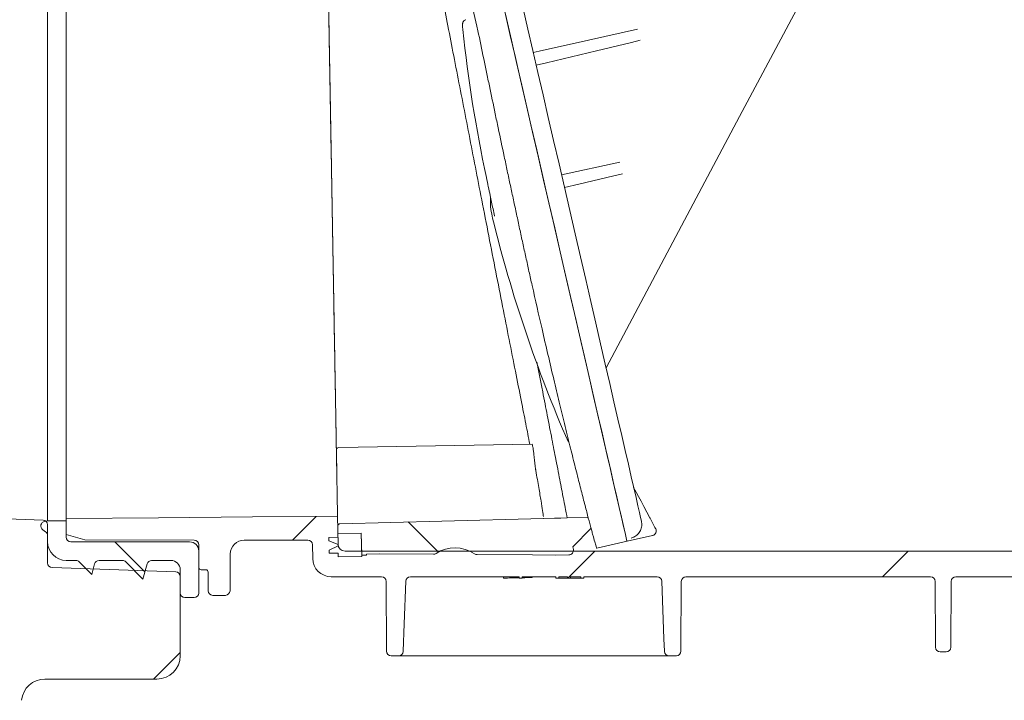
# Model space of a CAD drawing. Units: millimetres. Extents: x 1039 to 3616, y 135 to 2822.
# Drawn here: x 2312 to 2524, y 1839 to 1985 of the extents above; entities that cross this region are included whole.
import ezdxf

# ---------------------------------------------------------------- set-up
doc = ezdxf.new("R2010")
doc.units = ezdxf.units.MM
doc.header["$LTSCALE"] = 15
doc.linetypes.add('SLD-Durchgehend', pattern=[0])

# ---------------------------------------------------------------- blocks, each defined once
blk = doc.blocks.new('SW_HATCH_0')
at = {"color": 0, "linetype": 'SLD-Durchgehend', "lineweight": 18}
for p, q in [((-442.65, -307.95), (-447.76, -313.06)), ((-422.84, -309.14), (-416.37, -315.61)), ((-485.93, -313.41), (-479.46, -319.87)), ((-382.76, -315.41), (-388.56, -321.21)), ((-315.41, -315.41), (-320.91, -320.91)), ((-471.87, -337.17), (-477.61, -342.91))]:
    blk.add_line(p, q, dxfattribs=at)

msp = doc.modelspace()

# ---------------------------------------------------------------- linework, layer by layer
at = {"color": 7, "linetype": 'SLD-Durchgehend', "lineweight": 18}
for p, q in [((2318.09, 1877.61), (2318.09, 2029.61)), ((2322.09, 1878.11), (2322.09, 2029.1)), ((2428.56, 1951.97), (2441.06, 1954.74)), ((2422.23, 1894.11), (2380.65, 1893.38)), ((2303.68, 1878.25), (2317.13, 1877.78)), ((2317.47, 1877.51), (2318.09, 1877.61)), ((2318.09, 1877.61), (2322.09, 1877.61)), ((2322.09, 1874.66), (2322.09, 1878.11)), ((2322.09, 1877.61), (2322.09, 1874.11)), ((2380.51, 1872.59), (2380.41, 1878.61)), ((2424.7, 1878.15), (2424.68, 1878.22)), ((2424.69, 1878.22), (2424.7, 1878.15)), ((2424.69, 1878.22), (2424.7, 1878.15)), ((2429.78, 1878.24), (2434.29, 1878.32)), ((2447.56, 1878.25), (2447.61, 1878.17)), ((2447.61, 1878.17), (2448.64, 1876.22)), ((2317.66, 1875.28), (2317.07, 1875.7)), ((2318.09, 1876.78), (2318.09, 1868.58)), ((2380.44, 1876.5), (2380.47, 1874.88)), ((2434.89, 1876.06), (2430.99, 1872.02)), ((2318.09, 1873.11), (2318.09, 1874.46)), ((2326.09, 1873.57), (2322.09, 1874.66)), ((2323.09, 1873.11), (2348.59, 1873.11)), ((2349.59, 1873.46), (2326.09, 1873.57)), ((2374.01, 1873.46), (2360.36, 1873.46)), ((2378.54, 1874.04), (2380.49, 1874.08)), ((2378.55, 1873.34), (2378.54, 1874.04)), ((2380.51, 1872.53), (2378.55, 1873.34)), ((2385.52, 1874.97), (2380.47, 1874.88)), ((2380.47, 1874.88), (2380.49, 1874.08)), ((2385.6, 1870.22), (2385.52, 1874.97)), ((2385.61, 1869.97), (2385.52, 1874.97)), ((2436.14, 1871.72), (2442.63, 1873.22)), ((2442.63, 1873.22), (2448.14, 1874.49)), ((2350.59, 1867.61), (2350.59, 1872.46)), ((2350.59, 1871.11), (2350.59, 1862.11)), ((2375.06, 1869.55), (2375.01, 1872.48)), ((2378.58, 1871.34), (2380.52, 1872.23)), ((2378.6, 1870.64), (2378.58, 1871.34)), ((2380.51, 1872.53), (2380.52, 1872.23)), ((2382.01, 1871.11), (2552.25, 1871.11)), ((2431.09, 1871.49), (2430.99, 1872.02)), ((2324.18, 1869.11), (2322.09, 1869.11)), ((2327.59, 1866.11), (2324.88, 1868.82)), ((2334.18, 1869.11), (2329.16, 1869.11)), ((2338.59, 1865.11), (2334.88, 1868.82)), ((2344.59, 1869.11), (2340.43, 1869.11)), ((2357.36, 1870.49), (2357.3, 1862.61)), ((2380.55, 1870.68), (2378.6, 1870.64)), ((2380.55, 1870.68), (2380.56, 1869.88)), ((2380.56, 1869.88), (2385.61, 1869.97)), ((2386.6, 1870.23), (2385.6, 1870.22)), ((2386.6, 1870.48), (2389.37, 1870.53)), ((2386.6, 1870.23), (2386.6, 1870.48)), ((2389.37, 1870.53), (2401.02, 1870.44)), ((2430.13, 1870.3), (2427.26, 1870.25)), ((2345.63, 1866.65), (2319.06, 1867.58)), ((2328.2, 1868.37), (2327.59, 1866.11)), ((2339.46, 1868.37), (2338.59, 1865.11)), ((2346.59, 1862.11), (2346.59, 1867.11)), ((2352.09, 1867.11), (2351.09, 1867.11)), ((2346.59, 1865.65), (2346.59, 1848.61)), ((2352.59, 1862.61), (2352.59, 1866.61)), ((2379.06, 1865.61), (2389.88, 1865.61)), ((2390.95, 1849.61), (2390.88, 1864.62)), ((2396.06, 1865.61), (2419.47, 1865.61)), ((2416.09, 1865.61), (2416.09, 1865.33)), ((2419.47, 1865.61), (2419.47, 1865.31)), ((2419.47, 1865.31), (2420.09, 1865.31)), ((2420.09, 1865.61), (2427.32, 1865.61)), ((2420.09, 1865.31), (2420.09, 1865.61)), ((2422.24, 1865.61), (2422.24, 1865.44)), ((2427.32, 1865.61), (2427.32, 1865.31)), ((2427.32, 1865.31), (2427.94, 1865.31)), ((2427.94, 1865.61), (2429.86, 1865.61)), ((2427.94, 1865.31), (2427.94, 1865.61)), ((2427.94, 1865.31), (2429.86, 1865.31)), ((2429.86, 1865.61), (2429.86, 1865.31)), ((2429.86, 1865.31), (2430.47, 1865.31)), ((2430.47, 1865.61), (2432.71, 1865.61)), ((2430.47, 1865.31), (2430.47, 1865.61)), ((2430.47, 1865.31), (2432.71, 1865.31)), ((2432.71, 1865.61), (2432.71, 1865.31)), ((2432.71, 1865.31), (2433.32, 1865.31)), ((2433.32, 1865.61), (2449.12, 1865.61)), ((2433.32, 1865.31), (2433.32, 1865.61)), ((2454.3, 1864.62), (2454.23, 1849.61)), ((2455.3, 1865.61), (2507.88, 1865.61)), ((2508.95, 1850.46), (2508.88, 1864.62)), ((2512.3, 1864.62), (2512.23, 1850.46)), ((2513.3, 1865.61), (2548.76, 1865.61)), ((2349.59, 1861.11), (2347.59, 1861.11)), ((2356.3, 1861.61), (2353.59, 1861.61)), ((2393.53, 1848.61), (2391.95, 1848.61)), ((2448.88, 1848.61), (2396.3, 1848.61)), ((2453.23, 1848.61), (2451.65, 1848.61)), ((2509.95, 1849.46), (2511.23, 1849.46)), ((2317.49, 1843.61), (2341.59, 1843.61))]:
    msp.add_line(p, q, dxfattribs=at)
at = {"color": 7, "linetype": 'SLD-Durchgehend', "lineweight": 18, "flags": 128}
for points in [[(2442.63, 1873.22), (2442.62, 1873.26), (2442.54, 1873.61), (2442.38, 1874.3), (2442.14, 1875.34), (2441.82, 1876.72), (2441.43, 1878.43), (2440.96, 1880.46), (2440.42, 1882.81), (2439.8, 1885.46), (2439.12, 1888.41), (2438.38, 1891.63), (2437.57, 1895.12), (2436.71, 1898.86), (2435.79, 1902.83), (2434.83, 1907.01), (2433.82, 1911.39), (2432.77, 1915.94), (2431.68, 1920.65), (2430.56, 1925.49), (2429.42, 1930.44), (2428.26, 1935.47), (2427.08, 1940.57), (2425.89, 1945.71), (2424.7, 1950.87), (2423.51, 1956.03), (2422.33, 1961.16), (2421.16, 1966.23), (2420, 1971.23), (2418.87, 1976.13), (2417.77, 1980.91), (2416.7, 1985.55), (2415.66, 1990.03), (2414.67, 1994.32), (2413.73, 1998.41), (2412.84, 2002.27), (2412, 2005.9), (2411.22, 2009.27), (2410.5, 2012.37), (2409.86, 2015.19), (2409.27, 2017.7)], [(2442.63, 1873.22), (2442.59, 1873.39), (2442.47, 1873.9), (2442.28, 1874.75), (2442, 1875.93), (2441.65, 1877.45), (2441.23, 1879.29), (2440.73, 1881.44), (2440.17, 1883.89), (2439.53, 1886.64), (2438.83, 1889.68), (2438.07, 1892.98), (2437.25, 1896.53), (2436.37, 1900.32), (2435.45, 1904.33), (2434.47, 1908.55), (2433.46, 1912.95), (2432.41, 1917.51), (2431.32, 1922.21), (2430.2, 1927.04), (2429.07, 1931.97), (2427.91, 1936.98), (2426.74, 1942.05), (2425.56, 1947.15), (2424.38, 1952.26), (2423.21, 1957.36), (2422.04, 1962.43), (2420.88, 1967.44), (2419.74, 1972.37), (2418.63, 1977.2), (2417.54, 1981.9), (2416.49, 1986.46), (2415.47, 1990.86), (2414.5, 1995.08), (2413.57, 1999.09), (2412.7, 2002.88), (2411.88, 2006.43), (2411.11, 2009.73), (2410.41, 2012.76), (2409.78, 2015.52), (2409.27, 2017.7)], [(2413.93, 2015.31), (2414.52, 2012.77), (2415.17, 2009.94), (2415.89, 2006.84), (2416.67, 2003.47), (2417.5, 1999.85), (2418.39, 1996.01), (2419.32, 1991.96), (2420.3, 1987.71), (2421.32, 1983.29), (2422.38, 1978.72), (2423.47, 1974.01), (2424.58, 1969.2), (2425.71, 1964.3), (2426.85, 1959.34), (2428.01, 1954.34), (2429.17, 1949.32), (2430.33, 1944.3), (2431.48, 1939.31), (2432.62, 1934.38), (2433.74, 1929.52), (2434.84, 1924.77), (2435.91, 1920.13), (2436.94, 1915.63), (2437.95, 1911.3), (2438.9, 1907.15), (2439.82, 1903.2), (2440.68, 1899.47), (2441.48, 1895.98), (2442.23, 1892.75), (2442.91, 1889.78), (2443.53, 1887.1), (2444.08, 1884.71), (2444.56, 1882.64), (2444.97, 1880.87), (2445.3, 1879.44), (2445.56, 1878.33), (2445.73, 1877.56)], [(2486.55, 2001.6), (2485.61, 1999.83), (2481.85, 1992.77), (2466.83, 1964.51), (2438.12, 1910.52)], [(2422.48, 1978.29), (2423.77, 1978.58), (2434.34, 1980.92), (2444.91, 1983.26)], [(2445.45, 1980.9), (2443.58, 1980.45), (2436.06, 1978.65), (2425.32, 1976.07), (2423.11, 1975.54)], [(2441.64, 1952.23), (2439.76, 1951.78), (2432.25, 1949.97), (2429.19, 1949.24)], [(2380.22, 1889.57), (2380.2, 1890.37), (2380.19, 1891.17), (2380.17, 1891.89), (2380.17, 1892.45), (2380.16, 1892.79), (2380.16, 1892.88)], [(2444.11, 1884.75), (2444.34, 1884.32), (2444.69, 1883.67), (2445.13, 1882.83), (2445.66, 1881.84), (2446.26, 1880.72), (2446.9, 1879.51), (2447.56, 1878.25)], [(2380.41, 1878.61), (2362.13, 1878.46), (2341.93, 1878.28), (2322.09, 1878.11)], [(2424.7, 1878.15), (2402.8, 1877.58), (2380.93, 1877)], [(2429.78, 1878.24), (2428.39, 1878.22), (2427.01, 1878.19), (2424.7, 1878.15)], [(2448.64, 1876.22), (2448.78, 1875.96), (2448.8, 1875.93)], [(2410.39, 1870.37), (2422.29, 1870.28), (2427.26, 1870.25)], [(2395.06, 1864.65), (2394.74, 1855.46), (2394.53, 1849.58)], [(2450.65, 1849.58), (2450.56, 1852.23), (2450.12, 1864.65)]]:
    msp.add_lwpolyline(points, dxfattribs=at)
at = {"color": 7, "linetype": 'SLD-Durchgehend', "lineweight": 18}
for centre, radius, start, end in [((2705.2, 2014.4), 299.49, 185.9716, 192.1426), ((2705.03, 2014.36), 300, 193.8287, 203.5497), ((2380.66, 1892.88), 0.5, 91, 181), ((2444.99, 1885.22), 1, 193, 208), ((2317.64, 1876.52), 1, 100, 235), ((2317.09, 1876.78), 1, 0, 88), ((2317.09, 1874.46), 1, 360, 55), ((2380.94, 1876.5), 0.5, 91.5, 181), ((2447.92, 1875.46), 1, 283, 28), ((2322.09, 1873.11), 4, 180, 270), ((2323.09, 1874.11), 1, 180, 270), ((2348.59, 1871.11), 2, 0, 90), ((2349.59, 1872.46), 1, 0, 90), ((2360.36, 1870.46), 3, 90, 179.5), ((2374.01, 1872.46), 1, 1, 90), ((2382.01, 1872.61), 1.5, 181, 270), ((2405.66, 1864.32), 7.5, 56.1311, 123.0025), ((2430.11, 1871.3), 1, 271, 11), ((2324.18, 1868.11), 1, 45, 90), ((2329.16, 1868.11), 1, 90, 165), ((2334.18, 1868.11), 1, 45, 90), ((2340.43, 1868.11), 1, 90, 165), ((2344.59, 1867.11), 2, 0, 90), ((2379.06, 1869.61), 4, 181, 270), ((2401.03, 1871.44), 1, 269.5668, 303.0025), ((2410.4, 1871.37), 1, 236.1311, 269.5668), ((2319.09, 1868.58), 1, 180, 268), ((2345.59, 1865.65), 1, 0, 88), ((2351.09, 1867.61), 0.5, 180, 270), ((2352.09, 1866.61), 0.5, 0, 90), ((2389.88, 1864.61), 1, 0.25, 90), ((2396.06, 1864.61), 1, 90, 178), ((2449.12, 1864.61), 1, 2, 90), ((2455.3, 1864.61), 1, 90, 179.75), ((2507.88, 1864.61), 1, 0.25, 90), ((2513.3, 1864.61), 1, 90, 179.75), ((2353.59, 1862.61), 1, 180, 270), ((2356.3, 1862.61), 1, 270, 359.5), ((2347.59, 1862.11), 1, 180, 270), ((2349.59, 1862.11), 1, 270, 0), ((2509.95, 1850.46), 1, 180.25, 270), ((2511.23, 1850.46), 1, 270, 359.75), ((2341.59, 1848.61), 5, 270, 0), ((2391.95, 1849.61), 1, 180.25, 270), ((2393.53, 1849.61), 1, 270, 358), ((2451.65, 1849.61), 1, 182, 270), ((2453.23, 1849.61), 1, 270, 359.75), ((2317.49, 1838.61), 5, 90, 175)]:
    msp.add_arc(centre, radius, start, end, dxfattribs=at)
for start_param, end_param in [(4.731028, 4.750139), (4.753616, 4.765786)]:
    msp.add_ellipse((2412.79, 1956.11), major_axis=(177.17, 0), ratio=0.5125, start_param=start_param, end_param=end_param, dxfattribs=at)
for points, knots in [([(2312.3, 2029.29), (2312.3, 2029.24), (2312.29, 2029.15), (2312.24, 2028.44), (2312.16, 2027.28), (2312.04, 2025.62), (2311.89, 2023.45), (2311.7, 2020.76), (2311.48, 2017.57), (2311.23, 2013.92), (2310.96, 2009.87), (2310.67, 2005.44), (2310.35, 2000.59), (2310.02, 1995.4), (2309.68, 1989.97), (2309.34, 1984.27), (2308.98, 1978.31), (2308.63, 1972.16), (2308.28, 1965.94), (2307.93, 1959.63), (2307.59, 1953.22), (2307.26, 1946.81), (2306.95, 1940.51), (2306.65, 1934.3), (2306.36, 1928.17), (2306.07, 1921.66), (2305.88, 1917.41), (2305.78, 1915.06)], [0, 0, 0, 0, 0.036875, 0.073751, 0.111565, 0.149378, 0.188657, 0.227935, 0.26835, 0.308766, 0.348117, 0.387469, 0.427958, 0.468447, 0.507899, 0.547351, 0.587945, 0.628539, 0.668054, 0.707568, 0.748231, 0.788893, 0.828407, 0.86792, 0.908585, 0.949249, 1, 1, 1, 1]), ([(2322.09, 2029.1), (2322.09, 2029.1), (2322.09, 2029.09), (2322.09, 2028.69), (2322.09, 2027.18), (2322.09, 2024.76), (2322.09, 2021.41), (2322.09, 2017.2), (2322.09, 2012.21), (2322.09, 2006.46), (2322.09, 2000.05), (2322.09, 1993.06), (2322.09, 1985.56), (2322.09, 1977.67), (2322.09, 1969.64), (2322.09, 1961.59), (2322.09, 1953.45), (2322.09, 1945.13), (2322.09, 1936.76), (2322.09, 1928.59), (2322.09, 1920.75), (2322.09, 1913.32), (2322.09, 1906.38), (2322.09, 1900.05), (2322.09, 1894.4), (2322.09, 1889.48), (2322.09, 1885.39), (2322.09, 1882.15), (2322.09, 1879.83), (2322.09, 1878.38), (2322.09, 1878.2), (2322.09, 1878.11)], [0, 0, 0, 0, 0.002904, 0.038702, 0.074614, 0.110413, 0.146227, 0.182157, 0.217973, 0.253738, 0.289619, 0.325386, 0.361118, 0.396965, 0.432698, 0.466327, 0.499954, 0.535681, 0.571522, 0.607251, 0.64298, 0.678825, 0.714558, 0.750315, 0.786188, 0.821948, 0.857676, 0.893518, 0.929246, 0.964624, 1, 1, 1, 1]), ([(2380.17, 1892.17), (2380.14, 1894.1), (2380.07, 1897.94), (2379.95, 1904.56), (2379.83, 1911.6), (2379.7, 1919), (2379.57, 1926.8), (2379.42, 1934.91), (2379.28, 1943.23), (2379.13, 1951.65), (2378.99, 1960.05), (2378.84, 1968.35), (2378.7, 1976.42), (2378.56, 1984.18), (2378.44, 1991.51), (2378.32, 1998.35), (2378.21, 2004.57), (2378.11, 2010.13), (2378.03, 2014.96), (2377.96, 2018.97), (2377.9, 2022.14), (2377.86, 2024.37), (2377.84, 2025.75), (2377.84, 2025.92), (2377.83, 2026.01)], [0, 0, 0, 0, 0.048534, 0.097067, 0.142386, 0.187847, 0.233161, 0.278488, 0.323958, 0.369283, 0.414546, 0.459953, 0.505217, 0.550439, 0.595807, 0.641032, 0.686239, 0.731591, 0.776801, 0.822052, 0.867447, 0.912697, 0.956349, 1, 1, 1, 1]), ([(2377.84, 2025.83), (2377.85, 2025.33), (2377.87, 2024.08), (2377.92, 2021.05), (2377.99, 2016.95), (2378.08, 2012), (2378.18, 2006.33), (2378.29, 2000), (2378.41, 1993.08), (2378.54, 1985.66), (2378.67, 1977.84), (2378.82, 1969.7), (2378.96, 1961.36), (2379.11, 1952.92), (2379.26, 1944.49), (2379.4, 1936.16), (2379.54, 1928.06), (2379.68, 1920.28), (2379.81, 1912.92), (2379.93, 1906.07), (2380.04, 1899.84), (2380.13, 1894.29), (2380.22, 1889.48), (2380.29, 1885.5), (2380.34, 1882.37), (2380.38, 1880.19), (2380.4, 1878.86), (2380.41, 1878.7), (2380.41, 1878.61)], [0, 0, 0, 0, 0.026419, 0.065596, 0.104649, 0.14369, 0.182855, 0.221895, 0.26095, 0.300129, 0.339181, 0.378272, 0.417486, 0.456574, 0.495718, 0.534986, 0.574131, 0.613291, 0.652579, 0.691743, 0.730846, 0.770076, 0.809183, 0.848245, 0.887432, 0.926495, 0.963248, 1, 1, 1, 1]), ([(2411.39, 1946.63), (2410.94, 1948.96), (2410.03, 1953.65), (2408.67, 1960.64), (2407.33, 1967.55), (2406.01, 1974.3), (2404.74, 1980.85), (2403.52, 1987.11), (2402.38, 1993.02), (2401.3, 1998.52), (2400.32, 2003.58), (2399.44, 2008.12), (2398.67, 2012.1), (2398, 2015.5), (2397.47, 2018.26), (2397.05, 2020.4), (2396.89, 2021.26), (2396.8, 2021.69)], [0, 0, 0, 0, 0.066377, 0.132869, 0.199267, 0.265811, 0.332575, 0.39954, 0.465993, 0.532787, 0.599753, 0.666305, 0.732974, 0.7998, 0.866468, 0.933207, 1, 1, 1, 1]), ([(2410.58, 1982.96), (2410.01, 1985.49), (2408.86, 1990.58), (2407.82, 1995.12), (2407.3, 1997.41)], [0, 0, 0, 0, 0.496775, 1, 1, 1, 1]), ([(2408, 1985.31), (2407.98, 1985.31), (2407.85, 1985.29), (2407.66, 1985.16), (2407.47, 1984.97), (2407.36, 1984.77), (2407.3, 1984.59), (2407.27, 1984.44), (2407.26, 1984.26), (2407.26, 1984.02), (2407.29, 1983.63), (2407.32, 1983.32), (2407.33, 1983.16), (2407.34, 1983.15)], [0, 0, 0, 0, 0.026814, 0.140462, 0.234769, 0.31615, 0.386555, 0.447216, 0.513203, 0.666786, 0.832018, 0.984074, 1, 1, 1, 1]), ([(2422.23, 1928.22), (2422, 1929.22), (2421.56, 1931.22), (2420.89, 1934.26), (2420.22, 1937.32), (2419.55, 1940.4), (2418.89, 1943.5), (2418.22, 1946.6), (2417.55, 1949.71), (2416.89, 1952.81), (2416.02, 1956.94), (2415.15, 1961.04), (2414.08, 1966.12), (2413.25, 1970.12), (2412.43, 1974.05), (2411.59, 1978.05), (2410.99, 1980.97), (2410.58, 1982.96)], [0, 0, 0, 0, 0.055166, 0.110331, 0.165497, 0.220662, 0.275827, 0.330993, 0.386158, 0.441324, 0.496489, 0.606888, 0.662053, 0.772452, 0.827618, 0.882783, 1, 1, 1, 1]), ([(2412.4, 1951.4), (2412.54, 1950.75), (2412.82, 1949.44), (2413.29, 1947.2), (2413.73, 1945.11), (2414.05, 1943.66), (2414.17, 1943.14), (2414.17, 1943.13)], [0, 0, 0, 0, 0.228805, 0.458326, 0.805725, 0.997117, 1, 1, 1, 1]), ([(2413.3, 1947.16), (2413.29, 1946.97), (2413.22, 1946.11), (2413.33, 1944.59), (2413.6, 1943.29), (2413.73, 1942.66)], [0, 0, 0, 0, 0.121893, 0.569662, 1, 1, 1, 1]), ([(2411.39, 1946.63), (2411.9, 1944.03), (2412.92, 1938.8), (2414.42, 1931.12), (2415.89, 1923.66), (2417.3, 1916.51), (2418.64, 1909.73), (2419.84, 1903.71), (2420.88, 1898.45), (2421.45, 1895.53), (2421.73, 1894.1)], [0, 0, 0, 0, 0.1288982, 0.2589841, 0.3882508, 0.5175686, 0.6476193, 0.7778519, 0.8912093, 1, 1, 1, 1]), ([(2429.17, 1898.52), (2428.8, 1900.05), (2428.06, 1903.1), (2426.87, 1908.08), (2425.64, 1913.33), (2424.09, 1919.98), (2422.94, 1925.07), (2422.23, 1928.22)], [0, 0, 0, 0, 0.174911, 0.349821, 0.529105, 0.708389, 1, 1, 1, 1]), ([(2429.78, 1878.24), (2429.77, 1878.31), (2429.74, 1878.45), (2429.52, 1879.57), (2429.17, 1881.36), (2428.74, 1883.57), (2428.29, 1885.91), (2427.85, 1888.17), (2427.26, 1891.18), (2426.49, 1895.14), (2425.69, 1899.28), (2425.01, 1902.75), (2424.51, 1905.34), (2423.97, 1908.13), (2423.56, 1910.23), (2423.32, 1911.47), (2423.28, 1911.68)], [0, 0, 0, 0, 0.099017, 0.19871, 0.299087, 0.400158, 0.464314, 0.529493, 0.595696, 0.696902, 0.800429, 0.845882, 0.892646, 0.940725, 0.990118, 1, 1, 1, 1]), ([(2436.14, 1871.72), (2436.14, 1871.72), (2436.14, 1871.72), (2436.13, 1871.72), (2436.12, 1871.73), (2436.09, 1871.8), (2435.99, 1872.1), (2435.79, 1872.78), (2435.48, 1873.87), (2435.17, 1874.99), (2434.92, 1875.94), (2434.53, 1877.37), (2434.1, 1879.04), (2433.61, 1880.93), (2433.21, 1882.45), (2432.79, 1884.08), (2432.35, 1885.82), (2431.88, 1887.66), (2431.39, 1889.6), (2430.88, 1891.63), (2430.34, 1893.79), (2429.77, 1896.08), (2429.37, 1897.7), (2429.17, 1898.52)], [0, 0, 0, 0, 0.000729, 0.003644, 0.015307, 0.061966, 0.108625, 0.202001, 0.295376, 0.342035, 0.388694, 0.435354, 0.528729, 0.575388, 0.622047, 0.668706, 0.715365, 0.762024, 0.808683, 0.855343, 0.902002, 0.950957, 1, 1, 1, 1]), ([(2422.23, 1894.11), (2422.23, 1894.11), (2422.24, 1894.16), (2422.3, 1893.96), (2422.39, 1893.49), (2422.5, 1892.72), (2422.61, 1891.88), (2422.69, 1891.13), (2422.74, 1890.72), (2422.76, 1890.52)], [0, 0, 0, 0, 0.004789, 0.193413, 0.383018, 0.573562, 0.764682, 0.885539, 1, 1, 1, 1]), ([(2422.76, 1890.52), (2422.78, 1890.29), (2422.83, 1889.85), (2422.91, 1889.2), (2422.98, 1888.72), (2423.02, 1888.51), (2423.03, 1888.43)], [0, 0, 0, 0, 0.275492, 0.550979, 0.826583, 1, 1, 1, 1]), ([(2380.27, 1886.6), (2380.26, 1886.76), (2380.26, 1887.09), (2380.25, 1887.84), (2380.23, 1888.7), (2380.22, 1889.27), (2380.22, 1889.57)], [0, 0, 0, 0, 0.245557, 0.491113, 0.736678, 1, 1, 1, 1]), ([(2423.03, 1888.41), (2423.25, 1887.15), (2423.69, 1884.63), (2424.17, 1881.77), (2424.48, 1879.76), (2424.63, 1878.71), (2424.65, 1878.57), (2424.65, 1878.57)], [0, 0, 0, 0, 0.248432, 0.497922, 0.747835, 0.99607, 1, 1, 1, 1]), ([(2443.49, 1873.93), (2443.7, 1874), (2444.23, 1874.15), (2444.97, 1874.69), (2445.56, 1875.53), (2445.87, 1876.54), (2445.78, 1877.22), (2445.73, 1877.56)], [0, 0, 0, 0, 0.136278, 0.350278, 0.566005, 0.782873, 1, 1, 1, 1]), ([(2396.3, 1848.61), (2396.06, 1848.61), (2395.49, 1848.61), (2394.65, 1848.61), (2393.91, 1848.61), (2393.65, 1848.61), (2393.53, 1848.61)], [0, 0, 0, 0, 0.197391, 0.479309, 0.76131, 1, 1, 1, 1]), ([(2451.65, 1848.61), (2451.58, 1848.61), (2451.41, 1848.61), (2450.78, 1848.61), (2449.89, 1848.61), (2449.22, 1848.61), (2448.88, 1848.61)], [0, 0, 0, 0, 0.1649892, 0.4432029, 0.7216052, 1, 1, 1, 1])]:
    msp.add_open_spline(points, degree=3, knots=knots, dxfattribs=at)

# ---------------------------------------------------------------- block references
msp.add_blockref('SW_HATCH_0', (2818.46, 2186.52), dxfattribs=at)

doc.saveas('drawing.dxf')
